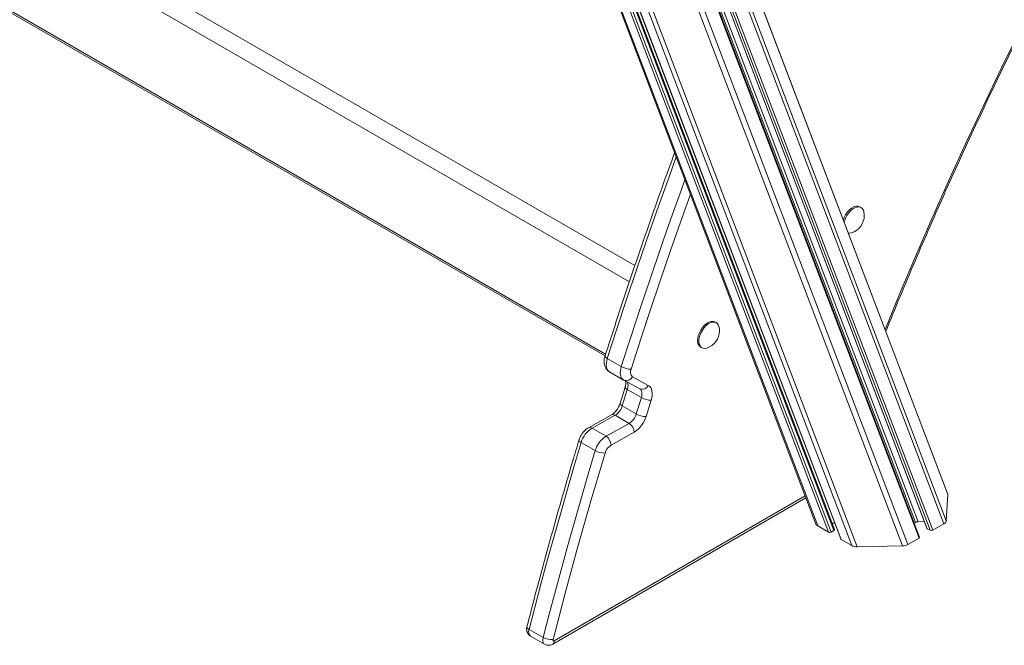
# Model space of a CAD drawing. Units: millimetres. Extents: x -13039 to 25749, y -10690 to 3540.
# Drawn here: x 8971 to 9517, y -9628 to -9281 of the extents above; entities that cross this region are included whole.
import ezdxf

# ---------------------------------------------------------------- set-up
doc = ezdxf.new("R2010")
doc.units = ezdxf.units.MM

msp = doc.modelspace()

# ---------------------------------------------------------------- linework, layer by layer
at = {"color": 7, "linetype": 'Continuous', "lineweight": 15}
for p, q in [((9485.5, -9544.11), (9286.43, -9021.06)), ((9286.57, -9021.77), (9485.59, -9544.68)), ((9286.25, -9042.6), (9483.52, -9560.95)), ((9287.3, -9040.25), (9484.82, -9559.24)), ((9278.43, -9049.5), (9474.03, -9563.45)), ((9280.7, -9048.11), (9477.25, -9564.57)), ((9219.33, -9053.5), (9412.52, -9561.09)), ((9220.41, -9054.72), (9413.54, -9562.18)), ((9274.04, -9054.72), (9469.74, -9568.91)), ((9470.04, -9568.34), (9274.27, -9053.96)), ((9226.31, -9058.12), (9419.44, -9565.59)), ((9422.81, -9564.07), (9231.12, -9060.41)), ((9268.49, -9060.23), (9463.47, -9572.53)), ((9233.11, -9061.9), (9426.26, -9569.39)), ((9233.38, -9062.21), (9426.52, -9569.67)), ((9239.28, -9065.61), (9432.41, -9573.07)), ((9242.06, -9065.99), (9435.3, -9573.72)), ((9265.78, -9061.63), (9460.51, -9573.28)), ((8886.37, -9231.55), (9295.65, -9467.82)), ((9437.56, -9385.62), (9436.85, -9385.21)), ((9357.28, -9449.5), (9356.57, -9449.09)), ((9348.57, -9462.95), (9349.28, -9463.36)), ((9296.85, -9469.28), (9304.63, -9473.77)), ((9298.15, -9476.75), (9305.93, -9481.24)), ((9298.15, -9476.75), (9305.93, -9481.24)), ((9306, -9481.29), (9306.06, -9481.32)), ((9306.06, -9481.32), (9314.88, -9486.09)), ((9306.06, -9481.32), (9314.88, -9486.09)), ((9319.61, -9484.2), (9310.8, -9479.44)), ((9306.74, -9485.15), (9303.91, -9494.22)), ((9306.74, -9485.15), (9303.91, -9494.22)), ((9305.14, -9495.59), (9307.97, -9486.52)), ((9307.97, -9486.52), (9315.75, -9491.01)), ((9315.75, -9491.01), (9312.91, -9500.08)), ((9318.33, -9501.54), (9321.17, -9492.46)), ((9305.14, -9495.59), (9312.91, -9500.08)), ((9299.18, -9500.6), (9286.39, -9507.73)), ((9299.18, -9500.6), (9286.39, -9507.73)), ((9288.39, -9507.93), (9301.18, -9500.8)), ((9301.18, -9500.8), (9308.96, -9505.29)), ((9288.39, -9507.93), (9296.16, -9512.42)), ((9308.96, -9505.29), (9296.16, -9512.42)), ((9298.94, -9517.35), (9311.74, -9510.21)), ((9282.41, -9515.89), (9290.19, -9520.38)), ((9266.61, -9627.71), (9407.02, -9546.65)), ((9266.61, -9627.71), (9407.02, -9546.65)), ((9484.82, -9559.24), (9485.59, -9544.68)), ((9413.54, -9562.18), (9419.44, -9565.59)), ((9421.51, -9560.66), (9422.92, -9560.63)), ((9467.07, -9560.54), (9467.68, -9560.19)), ((9469.15, -9559.82), (9472.63, -9559.76)), ((9477.25, -9564.57), (9483.52, -9560.95)), ((9420.9, -9565.56), (9422.5, -9564.64)), ((9463.47, -9572.53), (9469.74, -9568.91)), ((9474.29, -9563.72), (9475.79, -9564.59)), ((9426.52, -9569.67), (9432.41, -9573.07)), ((9435.3, -9573.72), (9460.51, -9573.28)), ((9253.49, -9619.52), (9261.27, -9624.01)), ((9254.33, -9623.27), (9262.11, -9627.76)), ((9254.33, -9623.27), (9262.11, -9627.76))]:
    msp.add_line(p, q, dxfattribs=at)
at = {"color": 8, "linetype": 'Continuous', "lineweight": 15}
for p, q in [((9278.54, -9049.39), (9474.29, -9563.72)), ((9279.39, -9048.54), (9475.79, -9564.59)), ((9274.72, -9053.19), (9467.68, -9560.19)), ((9275.89, -9052.02), (9469.15, -9559.82)), ((9227.95, -9058.59), (9420.9, -9565.56)), ((9230.46, -9060.03), (9422.5, -9564.64)), ((9312.17, -9417.71), (8875.89, -9165.85)), ((9309.12, -9426.78), (8871.77, -9174.3)), ((8885.25, -9229.91), (9295.92, -9466.98)), ((9406.6, -9545.54), (9267.44, -9625.88))]:
    msp.add_line(p, q, dxfattribs=at)
at = {"color": 8, "linetype": 'Continuous', "lineweight": 15, "flags": 128}
for points in [[(9525.13, -9288.28), (9515.06, -9308.87), (9505.19, -9329.52), (9495.52, -9350.24), (9486.06, -9371), (9476.81, -9391.82), (9467.77, -9412.68), (9458.95, -9433.58), (9450.89, -9453.16)], [(9525.13, -9288.28), (9515.06, -9308.87), (9505.19, -9329.52), (9495.52, -9350.24), (9486.06, -9371), (9476.81, -9391.82), (9467.77, -9412.68), (9458.95, -9433.58), (9450.89, -9453.16)], [(9296.85, -9469.28), (9302.13, -9452.92), (9307.51, -9436.56), (9313.01, -9420.2), (9318.62, -9403.84), (9324.33, -9387.47), (9330.16, -9371.11), (9335.06, -9357.57)], [(9296.85, -9469.28), (9302.13, -9452.92), (9307.51, -9436.56), (9313.01, -9420.2), (9318.62, -9403.84), (9324.33, -9387.47), (9330.16, -9371.11), (9335.06, -9357.57)], [(9339.87, -9370.22), (9337.94, -9375.6), (9332.11, -9391.96), (9326.4, -9408.33), (9320.79, -9424.69), (9315.29, -9441.05), (9309.9, -9457.42), (9304.63, -9473.77)], [(9339.87, -9370.22), (9337.94, -9375.6), (9332.11, -9391.96), (9326.4, -9408.33), (9320.79, -9424.69), (9315.29, -9441.05), (9309.9, -9457.42), (9304.63, -9473.77)], [(9310.03, -9475.26), (9315.3, -9458.94), (9320.68, -9442.62), (9326.16, -9426.29), (9331.76, -9409.96), (9337.46, -9393.63), (9342.93, -9378.25)], [(9310.03, -9475.26), (9315.3, -9458.94), (9320.68, -9442.62), (9326.16, -9426.29), (9331.76, -9409.96), (9337.46, -9393.63), (9342.93, -9378.25)], [(9295.62, -9467.92), (9295.6, -9468.08), (9295.71, -9468.35), (9295.96, -9468.64), (9296.35, -9468.96), (9296.85, -9469.28)], [(9295.62, -9467.92), (9295.6, -9468.08), (9295.71, -9468.35), (9295.96, -9468.64), (9296.35, -9468.96), (9296.85, -9469.28)], [(9306.74, -9485.15), (9306.73, -9485.31), (9306.84, -9485.58), (9307.08, -9485.88), (9307.47, -9486.2), (9307.97, -9486.52)], [(9306.74, -9485.15), (9306.73, -9485.31), (9306.84, -9485.58), (9307.08, -9485.88), (9307.47, -9486.2), (9307.97, -9486.52)], [(9303.91, -9494.22), (9303.89, -9494.38), (9304, -9494.65), (9304.25, -9494.95), (9304.63, -9495.27), (9305.14, -9495.59)], [(9303.91, -9494.22), (9303.89, -9494.38), (9304, -9494.65), (9304.25, -9494.95), (9304.63, -9495.27), (9305.14, -9495.59)], [(9281.19, -9514.5), (9281.17, -9514.66), (9281.28, -9514.94), (9281.53, -9515.25), (9281.91, -9515.57), (9282.41, -9515.89)], [(9281.19, -9514.5), (9281.17, -9514.66), (9281.28, -9514.94), (9281.53, -9515.25), (9281.91, -9515.57), (9282.41, -9515.89)], [(9253.49, -9619.52), (9252.99, -9619.19), (9252.61, -9618.86), (9252.37, -9618.54), (9252.28, -9618.23), (9252.29, -9618.06)], [(9253.49, -9619.52), (9252.99, -9619.19), (9252.61, -9618.86), (9252.37, -9618.54), (9252.28, -9618.23), (9252.29, -9618.06)], [(9261.27, -9624.01), (9261.09, -9625.06), (9261.11, -9626.02), (9261.32, -9626.84), (9261.73, -9627.46), (9262.11, -9627.76)], [(9261.27, -9624.01), (9261.09, -9625.06), (9261.11, -9626.02), (9261.32, -9626.84), (9261.73, -9627.46), (9262.11, -9627.76)]]:
    msp.add_lwpolyline(points, dxfattribs=at)
at = {"color": 7, "linetype": 'Continuous', "lineweight": 15, "flags": 128}
for points in [[(9427.73, -9392.32), (9428.17, -9391.18), (9428.96, -9389.64), (9429.93, -9388.23), (9431.04, -9386.99), (9432.24, -9386), (9433.46, -9385.29), (9434.66, -9384.91), (9435.77, -9384.86), (9436.74, -9385.15), (9436.85, -9385.21)], [(9428.2, -9393.55), (9428.3, -9393.17), (9428.88, -9391.59), (9429.67, -9390.05), (9430.64, -9388.64), (9431.75, -9387.4), (9432.95, -9386.41), (9434.17, -9385.7), (9435.36, -9385.32), (9436.47, -9385.27), (9437.45, -9385.56), (9438.24, -9386.18), (9438.81, -9387.1), (9439.07, -9387.9)], [(9432.29, -9399.65), (9431.18, -9399.85), (9430.58, -9399.82)], [(9348.57, -9462.95), (9348.26, -9462.74), (9347.58, -9461.97), (9347.12, -9460.91), (9346.92, -9459.63), (9346.99, -9458.19), (9347.32, -9456.64), (9347.89, -9455.06), (9348.68, -9453.52), (9349.66, -9452.11), (9350.77, -9450.87), (9351.96, -9449.88), (9353.19, -9449.17), (9354.38, -9448.79), (9355.49, -9448.74), (9356.46, -9449.03), (9356.57, -9449.09)], [(9352.01, -9463.53), (9350.91, -9463.73), (9349.86, -9463.61), (9348.97, -9463.15), (9348.28, -9462.37), (9347.83, -9461.32), (9347.63, -9460.04), (9347.7, -9458.59), (9348.03, -9457.04), (9348.6, -9455.47), (9349.39, -9453.93), (9350.36, -9452.51), (9351.47, -9451.28), (9352.67, -9450.29), (9353.89, -9449.58), (9355.09, -9449.2), (9356.2, -9449.15), (9357.17, -9449.44), (9357.96, -9450.06), (9358.54, -9450.98), (9358.79, -9451.78)], [(9298.22, -9476.8), (9297.58, -9476.33), (9297.05, -9475.68), (9296.65, -9474.88), (9296.4, -9473.95), (9296.29, -9472.89), (9296.33, -9471.74), (9296.52, -9470.53), (9296.85, -9469.28)], [(9298.22, -9476.8), (9297.58, -9476.33), (9297.05, -9475.68), (9296.65, -9474.88), (9296.4, -9473.95), (9296.29, -9472.89), (9296.33, -9471.74), (9296.52, -9470.53), (9296.85, -9469.28)], [(9304.63, -9473.77), (9304.3, -9475.02), (9304.11, -9476.23), (9304.07, -9477.38), (9304.18, -9478.44), (9304.43, -9479.37), (9304.83, -9480.17), (9305.35, -9480.82), (9306, -9481.29)], [(9304.63, -9473.77), (9304.3, -9475.02), (9304.11, -9476.23), (9304.07, -9477.38), (9304.18, -9478.44), (9304.43, -9479.37), (9304.83, -9480.17), (9305.35, -9480.82), (9306, -9481.29)], [(9314.82, -9486.05), (9315.24, -9486.36), (9315.59, -9486.79), (9315.86, -9487.31), (9316.03, -9487.93), (9316.1, -9488.63), (9316.08, -9489.38), (9315.96, -9490.18), (9315.75, -9491.01)], [(9314.82, -9486.05), (9315.24, -9486.36), (9315.59, -9486.79), (9315.86, -9487.31), (9316.03, -9487.93), (9316.1, -9488.63), (9316.08, -9489.38), (9315.96, -9490.18), (9315.75, -9491.01)], [(9321.17, -9492.46), (9321.52, -9491.09), (9321.72, -9489.75), (9321.76, -9488.49), (9321.63, -9487.33), (9321.35, -9486.3), (9320.91, -9485.43), (9320.33, -9484.72), (9319.61, -9484.2)], [(9321.17, -9492.46), (9321.52, -9491.09), (9321.72, -9489.75), (9321.76, -9488.49), (9321.63, -9487.33), (9321.35, -9486.3), (9320.91, -9485.43), (9320.33, -9484.72), (9319.61, -9484.2)], [(9253.49, -9619.52), (9256.86, -9606.6), (9260.29, -9593.67), (9263.8, -9580.73), (9267.38, -9567.78), (9271.03, -9554.82), (9274.75, -9541.85), (9278.54, -9528.87), (9282.41, -9515.89)], [(9253.49, -9619.52), (9256.86, -9606.6), (9260.29, -9593.67), (9263.8, -9580.73), (9267.38, -9567.78), (9271.03, -9554.82), (9274.75, -9541.85), (9278.54, -9528.87), (9282.41, -9515.89)], [(9290.19, -9520.38), (9286.32, -9533.36), (9282.53, -9546.34), (9278.81, -9559.31), (9275.16, -9572.27), (9271.58, -9585.22), (9268.07, -9598.16), (9264.63, -9611.09), (9261.27, -9624.01)], [(9290.19, -9520.38), (9286.32, -9533.36), (9282.53, -9546.34), (9278.81, -9559.31), (9275.16, -9572.27), (9271.58, -9585.22), (9268.07, -9598.16), (9264.63, -9611.09), (9261.27, -9624.01)], [(9266.77, -9625.18), (9270.13, -9612.29), (9273.55, -9599.39), (9277.05, -9586.47), (9280.62, -9573.55), (9284.27, -9560.62), (9287.98, -9547.68), (9291.77, -9534.73), (9295.62, -9521.77)], [(9266.77, -9625.18), (9270.13, -9612.29), (9273.55, -9599.39), (9277.05, -9586.47), (9280.62, -9573.55), (9284.27, -9560.62), (9287.98, -9547.68), (9291.77, -9534.73), (9295.62, -9521.77)], [(9267.44, -9625.88), (9267.27, -9625.95), (9267.11, -9625.98), (9266.97, -9625.95), (9266.86, -9625.87), (9266.78, -9625.75), (9266.74, -9625.58), (9266.73, -9625.39), (9266.77, -9625.18)], [(9267.44, -9625.88), (9267.27, -9625.95), (9267.11, -9625.98), (9266.97, -9625.95), (9266.86, -9625.87), (9266.78, -9625.75), (9266.74, -9625.58), (9266.73, -9625.39), (9266.77, -9625.18)]]:
    msp.add_lwpolyline(points, dxfattribs=at)
at = {"color": 7, "linetype": 'Continuous', "lineweight": 15}
for centre, radius, start, end in [((9429.31, -9390.1), 10, 0, 12.7067), ((9429.31, -9390.1), 10, 287.2987, 0), ((9349.04, -9453.98), 10, 287.2987, 0), ((9349.04, -9453.98), 10, 0, 12.7067), ((9310.26, -9463.88), 11.38, 240.3226, 268.849), ((9313.09, -9476.86), 3.45, 152.4289, 228.2655), ((9321.25, -9481.35), 11.11, 240.3508, 269.5883), ((9296.24, -9492.94), 9.29, 302.1684, 343.4018), ((9304.02, -9497.43), 9.29, 302.1684, 343.4018), ((9303.5, -9497.11), 15.48, 302.1684, 343.4018), ((9318.41, -9490.42), 11.11, 240.3508, 269.5883), ((9295.82, -9519.74), 13.95, 122.1926, 163.9752), ((9305.68, -9510.38), 6.06, 1.6145, 57.2708), ((9303.6, -9524.23), 13.95, 122.1926, 163.9752), ((9292.89, -9517.52), 6.06, 1.6145, 57.2708), ((9303.07, -9523.91), 7.75, 122.1926, 163.9752), ((9295.46, -9511.1), 10.67, 240.4043, 270.899), ((9265.89, -9615.81), 9.41, 240.6235, 275.3745)]:
    msp.add_arc(centre, radius, start, end, dxfattribs=at)
at = {"color": 8, "linetype": 'Continuous', "lineweight": 15}
for centre, radius, start, end in [((9307.45, -9477.93), 3.66, 247.7042, 335.754), ((9303.59, -9484.57), 4.8, 336.039, 28.8821), ((9316.27, -9482.7), 3.66, 247.7042, 335.754), ((9300.01, -9502.45), 2.03, 54.6294, 113.9253), ((9287.21, -9509.58), 2.02, 54.591, 114.3915), ((9256.53, -9620.81), 3.3, 156.9321, 228.2545), ((9265.44, -9626.08), 2.01, 305.7072, 5.6196)]:
    msp.add_arc(centre, radius, start, end, dxfattribs=at)
at = {"color": 7, "linetype": 'Continuous', "lineweight": 15}
for centre, major_axis, start_param, end_param in [((9481.47, -9544.76), (4.13, 0.22), 6.222423, 6.466039), ((9416.55, -9560.44), (4.13, 0.22), 3.324446, 3.866228), ((9469.09, -9561.01), (2.06, 0.11), 1.510034, 2.295432), ((9475.04, -9563.29), (1.03, 0.05), 3.324446, 3.866228), ((9480.7, -9559.31), (4.13, 0.22), 5.437024, 6.222423), ((9420.2, -9565.15), (1.03, 0.05), 3.866228, 5.437024), ((9421.8, -9564.23), (1.03, 0.05), 5.437024, 6.466039), ((9469.03, -9568.5), (1.03, 0.05), 5.437024, 6.466039), ((9476.55, -9564.16), (1.03, 0.05), 3.866228, 5.437024), ((9427.27, -9569.23), (1.03, 0.05), 3.324446, 3.866228), ((9435.42, -9571.34), (4.13, 0.22), 3.866228, 4.651626), ((9460.64, -9570.89), (4.13, 0.22), 4.651626, 5.437024)]:
    msp.add_ellipse(centre, major_axis=major_axis, ratio=0.575149, start_param=start_param, end_param=end_param, dxfattribs=at)
for points, knots in [([(9451.29, -9454.24), (9451.93, -9452.66), (9455.18, -9444.57), (9461.25, -9429.98), (9469.51, -9410.47), (9477.96, -9391), (9486.6, -9371.57), (9495.42, -9352.17), (9504.42, -9332.83), (9513.6, -9313.53), (9522.96, -9294.29), (9532.49, -9275.11), (9542.19, -9255.99), (9552.07, -9236.94), (9562.11, -9217.96), (9572.33, -9199.05), (9582.7, -9180.23), (9593.24, -9161.49), (9603.93, -9142.83), (9614.79, -9124.27), (9625.8, -9105.81), (9636.96, -9087.44), (9648.27, -9069.18), (9659.73, -9051.02), (9671.34, -9032.98), (9683.08, -9015.05), (9694.97, -8997.24), (9707, -8979.56), (9719.16, -8962), (9731.45, -8944.57), (9743.88, -8927.28), (9756.43, -8910.12), (9769.1, -8893.11), (9781.91, -8876.25), (9792.95, -8861.92), (9799.76, -8853.28), (9802.23, -8850.15)], [0, 0, 0, 0, 0.007348, 0.037827, 0.068306, 0.098786, 0.129265, 0.159745, 0.190225, 0.220705, 0.251184, 0.281665, 0.312145, 0.342625, 0.373105, 0.403585, 0.434066, 0.464546, 0.495026, 0.525507, 0.555987, 0.586467, 0.616948, 0.647428, 0.677908, 0.708388, 0.738868, 0.769348, 0.799828, 0.830308, 0.860788, 0.891267, 0.921747, 0.952226, 0.982705, 1, 1, 1, 1]), ([(9451.29, -9454.24), (9451.93, -9452.66), (9455.18, -9444.57), (9461.25, -9429.98), (9469.51, -9410.47), (9477.96, -9391), (9486.6, -9371.57), (9495.42, -9352.17), (9504.42, -9332.83), (9513.6, -9313.53), (9522.96, -9294.29), (9532.49, -9275.11), (9542.19, -9255.99), (9552.07, -9236.94), (9562.11, -9217.96), (9572.33, -9199.05), (9582.7, -9180.23), (9593.24, -9161.49), (9603.93, -9142.83), (9614.79, -9124.27), (9625.8, -9105.81), (9636.96, -9087.44), (9648.27, -9069.18), (9659.73, -9051.02), (9671.34, -9032.98), (9683.08, -9015.05), (9694.97, -8997.24), (9707, -8979.56), (9719.16, -8962), (9731.45, -8944.57), (9743.88, -8927.28), (9756.43, -8910.12), (9769.1, -8893.11), (9781.91, -8876.25), (9792.95, -8861.92), (9799.76, -8853.28), (9802.23, -8850.15)], [0, 0, 0, 0, 0.007348, 0.037827, 0.068306, 0.098786, 0.129265, 0.159745, 0.190225, 0.220705, 0.251184, 0.281665, 0.312145, 0.342625, 0.373105, 0.403585, 0.434066, 0.464546, 0.495026, 0.525507, 0.555987, 0.586467, 0.616948, 0.647428, 0.677908, 0.708388, 0.738868, 0.769348, 0.799828, 0.830308, 0.860788, 0.891267, 0.921747, 0.952226, 0.982705, 1, 1, 1, 1]), ([(9334.19, -9355.28), (9332.28, -9360.51), (9327.67, -9373.14), (9320.6, -9393.16), (9312.93, -9415.34), (9305.48, -9437.52), (9299.74, -9455.05), (9296.49, -9465.18), (9295.62, -9467.92)], [0, 0, 0, 0, 0.139385, 0.336271, 0.533158, 0.730045, 0.926934, 1, 1, 1, 1]), ([(9334.19, -9355.28), (9332.28, -9360.51), (9327.67, -9373.14), (9320.6, -9393.16), (9312.93, -9415.34), (9305.48, -9437.52), (9299.74, -9455.05), (9296.49, -9465.18), (9295.62, -9467.92)], [0, 0, 0, 0, 0.139385, 0.336271, 0.533158, 0.730045, 0.926934, 1, 1, 1, 1]), ([(9295.62, -9467.92), (9295.53, -9468.23), (9295.27, -9469.09), (9295.08, -9470.48), (9295.13, -9472), (9295.43, -9473.38), (9295.97, -9474.61), (9296.73, -9475.66), (9297.54, -9476.39), (9298.09, -9476.72), (9298.29, -9476.83)], [0, 0, 0, 0, 0.090806, 0.254738, 0.403057, 0.543612, 0.677159, 0.806333, 0.933458, 1, 1, 1, 1]), ([(9295.62, -9467.92), (9295.53, -9468.23), (9295.27, -9469.09), (9295.08, -9470.48), (9295.13, -9472), (9295.43, -9473.38), (9295.97, -9474.61), (9296.73, -9475.66), (9297.54, -9476.39), (9298.09, -9476.72), (9298.29, -9476.83)], [0, 0, 0, 0, 0.090806, 0.254738, 0.403057, 0.543612, 0.677159, 0.806333, 0.933458, 1, 1, 1, 1]), ([(9307.07, -9481.86), (9307.08, -9481.9), (9307.13, -9482.06), (9307.18, -9482.65), (9307.12, -9483.57), (9306.95, -9484.44), (9306.79, -9484.99), (9306.74, -9485.15)], [0, 0, 0, 0, 0.087749, 0.350515, 0.6159, 0.888353, 1, 1, 1, 1]), ([(9307.07, -9481.86), (9307.08, -9481.9), (9307.13, -9482.06), (9307.18, -9482.65), (9307.12, -9483.57), (9306.95, -9484.44), (9306.79, -9484.99), (9306.74, -9485.15)], [0, 0, 0, 0, 0.087749, 0.350515, 0.6159, 0.888353, 1, 1, 1, 1]), ([(9303.91, -9494.22), (9303.84, -9494.43), (9303.63, -9495.05), (9303.16, -9496.12), (9302.45, -9497.34), (9301.63, -9498.47), (9300.75, -9499.43), (9299.9, -9500.16), (9299.41, -9500.46), (9299.18, -9500.6)], [0, 0, 0, 0, 0.079723, 0.236469, 0.394716, 0.553319, 0.710159, 0.863826, 1, 1, 1, 1]), ([(9303.91, -9494.22), (9303.84, -9494.43), (9303.63, -9495.05), (9303.16, -9496.12), (9302.45, -9497.34), (9301.63, -9498.47), (9300.75, -9499.43), (9299.9, -9500.16), (9299.41, -9500.46), (9299.18, -9500.6)], [0, 0, 0, 0, 0.079723, 0.236469, 0.394716, 0.553319, 0.710159, 0.863826, 1, 1, 1, 1]), ([(9286.39, -9507.73), (9286.11, -9507.9), (9285.38, -9508.34), (9284.31, -9509.26), (9283.21, -9510.5), (9282.27, -9511.91), (9281.59, -9513.26), (9281.3, -9514.14), (9281.19, -9514.5)], [0, 0, 0, 0, 0.117285, 0.304386, 0.493315, 0.682717, 0.873207, 1, 1, 1, 1]), ([(9286.39, -9507.73), (9286.11, -9507.9), (9285.38, -9508.34), (9284.31, -9509.26), (9283.21, -9510.5), (9282.27, -9511.91), (9281.59, -9513.26), (9281.3, -9514.14), (9281.19, -9514.5)], [0, 0, 0, 0, 0.117285, 0.304386, 0.493315, 0.682717, 0.873207, 1, 1, 1, 1]), ([(9281.19, -9514.5), (9280.03, -9518.38), (9276.66, -9529.64), (9271.25, -9548.26), (9265.02, -9570.35), (9259.11, -9592.03), (9254.91, -9607.92), (9252.7, -9616.47), (9252.29, -9618.06)], [0, 0, 0, 0, 0.1122159, 0.3253929, 0.5385723, 0.7517529, 0.9537158, 1, 1, 1, 1]), ([(9281.19, -9514.5), (9280.03, -9518.38), (9276.66, -9529.64), (9271.25, -9548.26), (9265.02, -9570.35), (9259.11, -9592.03), (9254.91, -9607.92), (9252.7, -9616.47), (9252.29, -9618.06)], [0, 0, 0, 0, 0.1122159, 0.3253929, 0.5385723, 0.7517529, 0.9537158, 1, 1, 1, 1]), ([(9252.29, -9618.06), (9252.22, -9618.41), (9252.08, -9619.13), (9252.16, -9620.24), (9252.49, -9621.3), (9253.08, -9622.24), (9253.71, -9622.91), (9254.2, -9623.16), (9254.36, -9623.24)], [0, 0, 0, 0, 0.17911, 0.3649212, 0.5470302, 0.7295117, 0.9131318, 1, 1, 1, 1]), ([(9252.29, -9618.06), (9252.22, -9618.41), (9252.08, -9619.13), (9252.16, -9620.24), (9252.49, -9621.3), (9253.08, -9622.24), (9253.71, -9622.91), (9254.2, -9623.16), (9254.36, -9623.24)], [0, 0, 0, 0, 0.17911, 0.3649212, 0.5470302, 0.7295117, 0.9131318, 1, 1, 1, 1]), ([(9262.13, -9627.73), (9262.33, -9627.85), (9262.85, -9628.16), (9263.8, -9628.35), (9264.86, -9628.35), (9265.81, -9628.12), (9266.36, -9627.84), (9266.61, -9627.71)], [0, 0, 0, 0, 0.146758, 0.383871, 0.606148, 0.820916, 1, 1, 1, 1]), ([(9262.13, -9627.73), (9262.33, -9627.85), (9262.85, -9628.16), (9263.8, -9628.35), (9264.86, -9628.35), (9265.81, -9628.12), (9266.36, -9627.84), (9266.61, -9627.71)], [0, 0, 0, 0, 0.146758, 0.383871, 0.606148, 0.820916, 1, 1, 1, 1])]:
    msp.add_open_spline(points, degree=3, knots=knots, dxfattribs=at)

doc.saveas('drawing.dxf')
